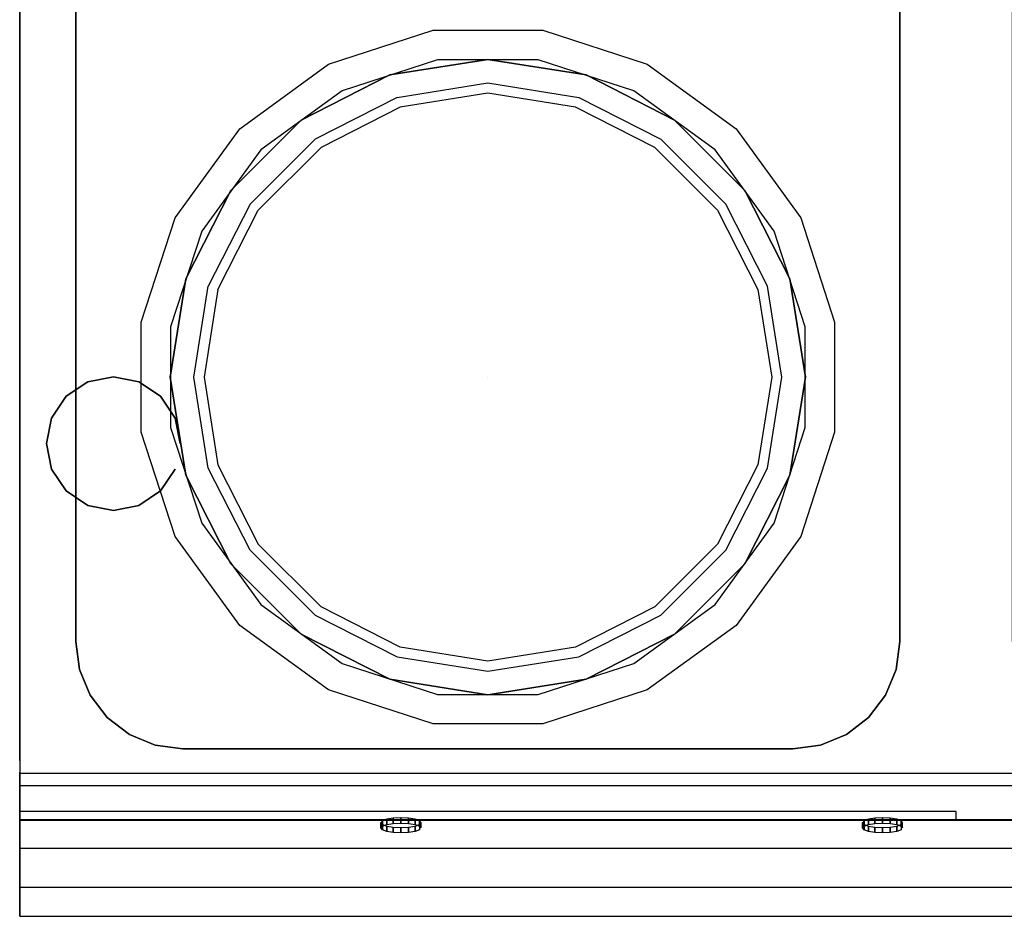
# Model space of a CAD drawing. Units: millimetres. Extents: x 0 to 1050, y -700 to 0.
# Drawn here: x 0 to 368, y -700 to -365 of the extents above; entities that cross this region are included whole.
import ezdxf

# ---------------------------------------------------------------- set-up
doc = ezdxf.new("R2010")
doc.units = ezdxf.units.MM
for name, color, linetype in [('200-EquipBlack-3D', 250, 'Continuous'), ('200-EquipGreen-3d', 3, 'Continuous'), ('200-EquipSteel-3D', 9, 'Continuous')]:
    doc.layers.add(name, color=color, linetype=linetype)

msp = doc.modelspace()

# ---------------------------------------------------------------- linework, layer by layer
at = {"layer": '200-EquipBlack-3D'}
for points, invisible_edges in [([(138.32, -385.17, 863), (175, -498.06, 863), (175, -498.06, 863), (175, -379.36, 863)], 15), ([(138.32, -385.17, 855.65), (175, -498.06, 855.65), (175, -498.06, 855.65), (175, -379.36, 855.65)], 15), ([(175, -379.36, 863), (175, -379.36, 855.65), (138.32, -385.17, 855.65), (138.32, -385.17, 863)], 5), ([(175, -379.36, 863), (175, -498.06, 863), (175, -498.06, 863), (211.68, -385.17, 863)], 15), ([(175, -379.36, 855.65), (175, -498.06, 855.65), (175, -498.06, 855.65), (211.68, -385.17, 855.65)], 15), ([(211.68, -385.17, 863), (211.68, -385.17, 855.65), (175, -379.36, 855.65), (175, -379.36, 863)], 5), ([(105.23, -402.03, 863), (175, -498.06, 863), (175, -498.06, 863), (138.32, -385.17, 863)], 5), ([(105.23, -402.03, 863), (175, -498.06, 863), (175, -498.06, 863), (138.32, -385.17, 863)], 5), ([(105.23, -402.03, 855.65), (175, -498.06, 855.65), (175, -498.06, 855.65), (138.32, -385.17, 855.65)], 5), ([(105.23, -402.03, 855.65), (175, -498.06, 855.65), (175, -498.06, 855.65), (138.32, -385.17, 855.65)], 5), ([(138.32, -385.17, 863), (138.32, -385.17, 855.65), (105.23, -402.03, 855.65), (105.23, -402.03, 863)], 5), ([(211.68, -385.17, 863), (175, -498.06, 863), (175, -498.06, 863), (244.77, -402.03, 863)], 15), ([(211.68, -385.17, 855.65), (175, -498.06, 855.65), (175, -498.06, 855.65), (244.77, -402.03, 855.65)], 15), ([(244.77, -402.03, 863), (244.77, -402.03, 855.65), (211.68, -385.17, 855.65), (211.68, -385.17, 863)], 5), ([(142.22, -397.17, 855.65), (175, -498.06, 855.65), (175, -498.06, 855.65), (175, -391.98, 855.65)], 15), ([(175, -391.98, 855.65), (175, -498.06, 855.65), (175, -498.06, 855.65), (207.78, -397.17, 855.65)], 15), ([(112.65, -412.24, 855.65), (175, -498.06, 855.65), (175, -498.06, 855.65), (142.22, -397.17, 855.65)], 5), ([(112.65, -412.24, 855.65), (175, -498.06, 855.65), (175, -498.06, 855.65), (142.22, -397.17, 855.65)], 5), ([(207.78, -397.17, 855.65), (175, -498.06, 855.65), (175, -498.06, 855.65), (237.35, -412.24, 855.65)], 15), ([(105.23, -402.03, 863), (105.23, -402.03, 855.65), (78.97, -428.29, 855.65), (78.97, -428.29, 863)], 5), ([(78.97, -428.29, 855.65), (175, -498.06, 855.65), (175, -498.06, 855.65), (105.23, -402.03, 855.65)], 5), ([(78.97, -428.29, 855.65), (175, -498.06, 855.65), (175, -498.06, 855.65), (105.23, -402.03, 855.65)], 5), ([(78.97, -428.29, 863), (175, -498.06, 863), (175, -498.06, 863), (105.23, -402.03, 863)], 5), ([(78.97, -428.29, 863), (175, -498.06, 863), (175, -498.06, 863), (105.23, -402.03, 863)], 5), ([(244.77, -402.03, 863), (175, -498.06, 863), (175, -498.06, 863), (271.03, -428.29, 863)], 15), ([(244.77, -402.03, 855.65), (175, -498.06, 855.65), (175, -498.06, 855.65), (271.03, -428.29, 855.65)], 15), ([(271.03, -428.29, 863), (271.03, -428.29, 855.65), (244.77, -402.03, 855.65), (244.77, -402.03, 863)], 5), ([(89.18, -435.71, 855.65), (175, -498.06, 855.65), (175, -498.06, 855.65), (112.65, -412.24, 855.65)], 5), ([(89.18, -435.71, 855.65), (175, -498.06, 855.65), (175, -498.06, 855.65), (112.65, -412.24, 855.65)], 5), ([(237.35, -412.24, 855.65), (175, -498.06, 855.65), (175, -498.06, 855.65), (260.82, -435.71, 855.65)], 15), ([(78.97, -428.29, 855.65), (175, -498.06, 855.65), (175, -498.06, 855.65), (62.11, -461.38, 855.65)], 15), ([(78.97, -428.29, 863), (175, -498.06, 863), (175, -498.06, 863), (62.11, -461.38, 863)], 15), ([(78.97, -428.29, 863), (78.97, -428.29, 855.65), (62.11, -461.38, 855.65), (62.11, -461.38, 863)], 5), ([(271.03, -428.29, 863), (175, -498.06, 863), (175, -498.06, 863), (287.89, -461.38, 863)], 15), ([(271.03, -428.29, 855.65), (175, -498.06, 855.65), (175, -498.06, 855.65), (287.89, -461.38, 855.65)], 15), ([(287.89, -461.38, 863), (287.89, -461.38, 855.65), (271.03, -428.29, 855.65), (271.03, -428.29, 863)], 5), ([(89.18, -435.71, 855.65), (175, -498.06, 855.65), (175, -498.06, 855.65), (74.11, -465.28, 855.65)], 15), ([(260.82, -435.71, 855.65), (175, -498.06, 855.65), (175, -498.06, 855.65), (275.89, -465.28, 855.65)], 15), ([(62.11, -461.38, 855.65), (175, -498.06, 855.65), (175, -498.06, 855.65), (56.3, -498.06, 855.65)], 15), ([(62.11, -461.38, 863), (175, -498.06, 863), (175, -498.06, 863), (56.3, -498.06, 863)], 15), ([(62.11, -461.38, 863), (62.11, -461.38, 855.65), (56.3, -498.06, 855.65), (56.3, -498.06, 863)], 5), ([(287.89, -461.38, 855.65), (175, -498.06, 855.65), (175, -498.06, 855.65), (293.7, -498.06, 855.65)], 15), ([(287.89, -461.38, 863), (175, -498.06, 863), (175, -498.06, 863), (293.7, -498.06, 863)], 15), ([(293.7, -498.06, 863), (293.7, -498.06, 855.65), (287.89, -461.38, 855.65), (287.89, -461.38, 863)], 5), ([(74.11, -465.28, 855.65), (175, -498.06, 855.65), (175, -498.06, 855.65), (68.92, -498.06, 855.65)], 15), ([(275.89, -465.28, 855.65), (175, -498.06, 855.65), (175, -498.06, 855.65), (281.08, -498.06, 855.65)], 15), ([(56.3, -498.06, 855.65), (175, -498.06, 855.65), (175, -498.06, 855.65), (62.11, -534.74, 855.65)], 15), ([(56.3, -498.06, 863), (175, -498.06, 863), (175, -498.06, 863), (62.11, -534.74, 863)], 15), ([(56.3, -498.06, 863), (56.3, -498.06, 855.65), (62.11, -534.74, 855.65), (62.11, -534.74, 863)], 5), ([(62.11, -534.74, 855.65), (175, -498.06, 855.65), (175, -498.06, 855.65), (78.97, -567.83, 855.65)], 15), ([(62.11, -534.74, 863), (175, -498.06, 863), (175, -498.06, 863), (78.97, -567.83, 863)], 15), ([(68.92, -498.06, 855.65), (175, -498.06, 855.65), (175, -498.06, 855.65), (74.11, -530.84, 855.65)], 15), ([(74.11, -530.84, 855.65), (175, -498.06, 855.65), (175, -498.06, 855.65), (89.18, -560.42, 855.65)], 15), ([(78.97, -567.83, 855.65), (175, -498.06, 855.65), (175, -498.06, 855.65), (105.23, -594.09, 855.65)], 15), ([(78.97, -567.83, 863), (175, -498.06, 863), (175, -498.06, 863), (105.23, -594.09, 863)], 15), ([(89.18, -560.42, 855.65), (175, -498.06, 855.65), (175, -498.06, 855.65), (112.65, -583.89, 855.65)], 15), ([(105.23, -594.09, 855.65), (175, -498.06, 855.65), (175, -498.06, 855.65), (138.32, -610.95, 855.65)], 15), ([(105.23, -594.09, 863), (175, -498.06, 863), (175, -498.06, 863), (138.32, -610.95, 863)], 15), ([(112.65, -583.89, 855.65), (175, -498.06, 855.65), (175, -498.06, 855.65), (142.22, -598.95, 855.65)], 15), ([(138.32, -610.95, 855.65), (175, -498.06, 855.65), (175, -498.06, 855.65), (175, -616.76, 855.65)], 15), ([(138.32, -610.95, 863), (175, -498.06, 863), (175, -498.06, 863), (175, -616.76, 863)], 15), ([(142.22, -598.95, 855.65), (175, -498.06, 855.65), (175, -498.06, 855.65), (175, -604.15, 855.65)], 15), ([(293.7, -498.06, 855.65), (175, -498.06, 855.65), (175, -498.06, 855.65), (287.89, -534.74, 855.65)], 15), ([(293.7, -498.06, 863), (175, -498.06, 863), (175, -498.06, 863), (287.89, -534.74, 863)], 15), ([(287.89, -534.74, 855.65), (175, -498.06, 855.65), (175, -498.06, 855.65), (271.03, -567.83, 855.65)], 15), ([(287.89, -534.74, 863), (175, -498.06, 863), (175, -498.06, 863), (271.03, -567.83, 863)], 15), ([(281.08, -498.06, 855.65), (175, -498.06, 855.65), (175, -498.06, 855.65), (275.89, -530.84, 855.65)], 15), ([(275.89, -530.84, 855.65), (175, -498.06, 855.65), (175, -498.06, 855.65), (260.82, -560.42, 855.65)], 15), ([(211.68, -610.95, 855.65), (175, -498.06, 855.65), (175, -498.06, 855.65), (175, -616.76, 855.65)], 15), ([(211.68, -610.95, 863), (175, -498.06, 863), (175, -498.06, 863), (175, -616.76, 863)], 15), ([(271.03, -567.83, 855.65), (175, -498.06, 855.65), (175, -498.06, 855.65), (244.77, -594.09, 855.65)], 15), ([(271.03, -567.83, 863), (175, -498.06, 863), (175, -498.06, 863), (244.77, -594.09, 863)], 15), ([(244.77, -594.09, 855.65), (175, -498.06, 855.65), (175, -498.06, 855.65), (211.68, -610.95, 855.65)], 15), ([(244.77, -594.09, 863), (175, -498.06, 863), (175, -498.06, 863), (211.68, -610.95, 863)], 15), ([(260.82, -560.42, 855.65), (175, -498.06, 855.65), (175, -498.06, 855.65), (237.35, -583.89, 855.65)], 15), ([(237.35, -583.89, 855.65), (175, -498.06, 855.65), (175, -498.06, 855.65), (207.78, -598.95, 855.65)], 15), ([(207.78, -598.95, 855.65), (175, -498.06, 855.65), (175, -498.06, 855.65), (175, -604.15, 855.65)], 15), ([(287.89, -534.74, 863), (287.89, -534.74, 855.65), (293.7, -498.06, 855.65), (293.7, -498.06, 863)], 5), ([(62.11, -534.74, 863), (62.11, -534.74, 855.65), (78.97, -567.83, 855.65), (78.97, -567.83, 863)], 5), ([(271.03, -567.83, 863), (271.03, -567.83, 855.65), (287.89, -534.74, 855.65), (287.89, -534.74, 863)], 5), ([(78.97, -567.83, 863), (78.97, -567.83, 855.65), (105.23, -594.09, 855.65), (105.23, -594.09, 863)], 5), ([(244.77, -594.09, 863), (244.77, -594.09, 855.65), (271.03, -567.83, 855.65), (271.03, -567.83, 863)], 5), ([(105.23, -594.09, 863), (105.23, -594.09, 855.65), (138.32, -610.95, 855.65), (138.32, -610.95, 863)], 5), ([(211.68, -610.95, 863), (211.68, -610.95, 855.65), (244.77, -594.09, 855.65), (244.77, -594.09, 863)], 5), ([(138.32, -610.95, 863), (138.32, -610.95, 855.65), (175, -616.76, 855.65), (175, -616.76, 863)], 5), ([(175, -616.76, 863), (175, -616.76, 855.65), (211.68, -610.95, 855.65), (211.68, -610.95, 863)], 5)]:
    msp.add_3dface(points, dxfattribs=dict(at, invisible_edges=invisible_edges))
at = {"layer": '200-EquipGreen-3d', "invisible_edges": 15}
for points in [[(135, -666.5, 691.67), (135.57, -665.81, 694.45), (149.43, -665.81, 694.45), (150, -666.5, 691.67)], [(135.57, -665.81, 694.45), (137.2, -665.22, 696.81), (147.8, -665.22, 696.81), (149.43, -665.81, 694.45)], [(137.2, -665.22, 696.81), (139.63, -664.83, 698.39), (145.37, -664.83, 698.39), (147.8, -665.22, 696.81)], [(139.63, -664.83, 698.39), (142.5, -664.69, 698.94), (145.37, -664.83, 698.39)], [(315, -666.5, 691.67), (315.57, -665.81, 694.45), (329.43, -665.81, 694.45), (330, -666.5, 691.67)], [(315.57, -665.81, 694.45), (317.2, -665.22, 696.81), (327.8, -665.22, 696.81), (329.43, -665.81, 694.45)], [(317.2, -665.22, 696.81), (319.63, -664.83, 698.39), (325.37, -664.83, 698.39), (327.8, -665.22, 696.81)], [(319.63, -664.83, 698.39), (322.5, -664.69, 698.94), (325.37, -664.83, 698.39)], [(135.57, -667.19, 688.88), (135, -666.5, 691.67), (150, -666.5, 691.67), (149.43, -667.19, 688.88)], [(137.2, -667.78, 686.52), (135.57, -667.19, 688.88), (149.43, -667.19, 688.88), (147.8, -667.78, 686.52)], [(139.63, -668.17, 684.94), (137.2, -667.78, 686.52), (147.8, -667.78, 686.52), (145.37, -668.17, 684.94)], [(142.5, -668.31, 684.39), (139.63, -668.17, 684.94), (145.37, -668.17, 684.94)], [(315.57, -667.19, 688.88), (315, -666.5, 691.67), (330, -666.5, 691.67), (329.43, -667.19, 688.88)], [(317.2, -667.78, 686.52), (315.57, -667.19, 688.88), (329.43, -667.19, 688.88), (327.8, -667.78, 686.52)], [(319.63, -668.17, 684.94), (317.2, -667.78, 686.52), (327.8, -667.78, 686.52), (325.37, -668.17, 684.94)], [(322.5, -668.31, 684.39), (319.63, -668.17, 684.94), (325.37, -668.17, 684.94)]]:
    msp.add_3dface(points, dxfattribs=at)
at = {"layer": '200-EquipSteel-3D'}
for points in [[(0, -50, 795.14), (0, -50, 600), (0, -641.27, 600), (0, -641.27, 795.14)], [(0, -50, 850), (0, -50, 795.14), (0, -641.27, 795.14), (0, -641.27, 850)], [(21.01, -596.89, 850), (21.01, -596.89, 830), (21.01, -128.53, 830), (21.01, -128.53, 850)], [(328.99, -128.53, 850), (328.99, -128.53, 830), (328.99, -596.89, 830), (328.99, -596.89, 850)], [(288.99, -636.89, 850), (288.99, -636.89, 830), (61.01, -636.89, 830), (61.01, -636.89, 850)], [(0, -660.32, 810.12), (0, -663.32, 810.12), (350, -663.32, 810.12), (350, -660.32, 810.12)], [(0, -663.66, 811.19), (0, -663.32, 810.12), (1050, -663.32, 810.12), (1050, -663.66, 811.19)]]:
    msp.add_3dface(points, dxfattribs=at)
for points, invisible_edges in [([(0, -650.65, 850), (21.01, -596.89, 850), (21.01, -128.53, 850), (0, -50, 850)], 13), ([(350, -50, 850), (328.99, -128.53, 850), (328.99, -596.89, 850), (350, -650.65, 850)], 13), ([(350, -650.65, 850), (371.01, -596.89, 850), (371.01, -128.53, 850), (350, -50, 850)], 13), ([(21.01, -128.53, 830), (328.99, -128.53, 830), (328.99, -596.89, 830), (21.01, -596.89, 830)], 5), ([(154.48, -368.48, 830), (156.22, -379.48, 840.99), (120.49, -391.09, 840.99), (115.44, -381.16, 830)], 5), ([(195.52, -368.48, 830), (193.78, -379.48, 840.99), (156.22, -379.48, 840.99), (154.48, -368.48, 830)], 5), ([(234.56, -381.16, 830), (229.51, -391.09, 840.99), (193.78, -379.48, 840.99), (195.52, -368.48, 830)], 5), ([(115.44, -381.16, 830), (120.49, -391.09, 840.99), (90.1, -413.17, 840.99), (82.23, -405.29, 830)], 5), ([(120.49, -391.09, 840.99), (175, -498.06, 840.99), (175, -498.06, 840.99), (156.22, -379.48, 840.99)], 15), ([(156.22, -379.48, 840.99), (175, -498.06, 840.99), (175, -498.06, 840.99), (193.78, -379.48, 840.99)], 15), ([(193.78, -379.48, 840.99), (175, -498.06, 840.99), (175, -498.06, 840.99), (229.51, -391.09, 840.99)], 15), ([(267.77, -405.29, 830), (259.9, -413.17, 840.99), (229.51, -391.09, 840.99), (234.56, -381.16, 830)], 5), ([(175, -388.15, 840.99), (175, -391.98, 855.65), (142.22, -397.17, 855.65), (141.04, -393.53, 840.99)], 5), ([(175, -388.15, 840.99), (175, -391.98, 855.65), (142.22, -397.17, 855.65), (141.04, -393.53, 840.99)], 5), ([(208.96, -393.53, 840.99), (207.78, -397.17, 855.65), (175, -391.98, 855.65), (175, -388.15, 840.99)], 5), ([(90.1, -413.17, 840.99), (175, -498.06, 840.99), (175, -498.06, 840.99), (120.49, -391.09, 840.99)], 15), ([(110.4, -409.14, 840.99), (112.65, -412.24, 855.65), (142.22, -397.17, 855.65), (141.04, -393.53, 840.99)], 7), ([(229.51, -391.09, 840.99), (175, -498.06, 840.99), (175, -498.06, 840.99), (259.9, -413.17, 840.99)], 15), ([(239.6, -409.14, 840.99), (237.35, -412.24, 855.65), (207.78, -397.17, 855.65), (208.96, -393.53, 840.99)], 5), ([(82.23, -405.29, 830), (90.1, -413.17, 840.99), (68.02, -443.56, 840.99), (58.1, -438.5, 830)], 5), ([(291.9, -438.5, 830), (281.98, -443.56, 840.99), (259.9, -413.17, 840.99), (267.77, -405.29, 830)], 5), ([(86.08, -433.46, 840.99), (89.18, -435.71, 855.65), (112.65, -412.24, 855.65), (110.4, -409.14, 840.99)], 7), ([(239.6, -409.14, 840.99), (237.35, -412.24, 855.65), (260.82, -435.71, 855.65), (263.92, -433.46, 840.99)], 5), ([(68.02, -443.56, 840.99), (175, -498.06, 840.99), (175, -498.06, 840.99), (90.1, -413.17, 840.99)], 15), ([(259.9, -413.17, 840.99), (175, -498.06, 840.99), (175, -498.06, 840.99), (281.98, -443.56, 840.99)], 15), ([(70.47, -464.1, 840.99), (74.11, -465.28, 855.65), (89.18, -435.71, 855.65), (86.08, -433.46, 840.99)], 5), ([(263.92, -433.46, 840.99), (260.82, -435.71, 855.65), (275.89, -465.28, 855.65), (279.53, -464.1, 840.99)], 5), ([(58.1, -438.5, 830), (68.02, -443.56, 840.99), (56.42, -479.28, 840.99), (45.42, -477.54, 830)], 5), ([(304.58, -477.54, 830), (293.58, -479.28, 840.99), (281.98, -443.56, 840.99), (291.9, -438.5, 830)], 5), ([(56.42, -479.28, 840.99), (175, -498.06, 840.99), (175, -498.06, 840.99), (68.02, -443.56, 840.99)], 15), ([(281.98, -443.56, 840.99), (175, -498.06, 840.99), (175, -498.06, 840.99), (293.58, -479.28, 840.99)], 15), ([(70.47, -464.1, 840.99), (74.11, -465.28, 855.65), (68.92, -498.06, 855.65), (65.09, -498.06, 840.99)], 5), ([(279.53, -464.1, 840.99), (275.89, -465.28, 855.65), (281.08, -498.06, 855.65), (284.91, -498.06, 840.99)], 5), ([(45.42, -477.54, 830), (56.42, -479.28, 840.99), (56.42, -516.84, 840.99), (45.42, -518.59, 830)], 5), ([(304.58, -518.59, 830), (293.58, -516.84, 840.99), (293.58, -479.28, 840.99), (304.58, -477.54, 830)], 5), ([(56.42, -516.84, 840.99), (175, -498.06, 840.99), (175, -498.06, 840.99), (56.42, -479.28, 840.99)], 15), ([(293.58, -479.28, 840.99), (175, -498.06, 840.99), (175, -498.06, 840.99), (293.58, -516.84, 840.99)], 15), ([(68.02, -552.57, 840.99), (175, -498.06, 840.99), (175, -498.06, 840.99), (56.42, -516.84, 840.99)], 15), ([(65.09, -498.06, 840.99), (68.92, -498.06, 855.65), (74.11, -530.84, 855.65), (70.47, -532.03, 840.99)], 5), ([(90.1, -582.96, 840.99), (175, -498.06, 840.99), (175, -498.06, 840.99), (68.02, -552.57, 840.99)], 15), ([(120.49, -605.04, 840.99), (175, -498.06, 840.99), (175, -498.06, 840.99), (90.1, -582.96, 840.99)], 15), ([(156.22, -616.65, 840.99), (175, -498.06, 840.99), (175, -498.06, 840.99), (120.49, -605.04, 840.99)], 15), ([(193.78, -616.65, 840.99), (175, -498.06, 840.99), (175, -498.06, 840.99), (156.22, -616.65, 840.99)], 15), ([(293.58, -516.84, 840.99), (175, -498.06, 840.99), (175, -498.06, 840.99), (281.98, -552.57, 840.99)], 15), ([(281.98, -552.57, 840.99), (175, -498.06, 840.99), (175, -498.06, 840.99), (259.9, -582.96, 840.99)], 15), ([(229.51, -605.04, 840.99), (175, -498.06, 840.99), (175, -498.06, 840.99), (193.78, -616.65, 840.99)], 15), ([(259.9, -582.96, 840.99), (175, -498.06, 840.99), (175, -498.06, 840.99), (229.51, -605.04, 840.99)], 15), ([(284.91, -498.06, 840.99), (281.08, -498.06, 855.65), (275.89, -530.84, 855.65), (279.53, -532.03, 840.99)], 5), ([(45.42, -518.59, 830), (56.42, -516.84, 840.99), (68.02, -552.57, 840.99), (58.1, -557.63, 830)], 5), ([(291.9, -557.63, 830), (281.98, -552.57, 840.99), (293.58, -516.84, 840.99), (304.58, -518.59, 830)], 5), ([(70.47, -532.03, 840.99), (74.11, -530.84, 855.65), (89.18, -560.42, 855.65), (86.08, -562.67, 840.99)], 5), ([(279.53, -532.03, 840.99), (275.89, -530.84, 855.65), (260.82, -560.42, 855.65), (263.92, -562.67, 840.99)], 5), ([(58.1, -557.63, 830), (68.02, -552.57, 840.99), (90.1, -582.96, 840.99), (82.23, -590.84, 830)], 5), ([(267.77, -590.84, 830), (259.9, -582.96, 840.99), (281.98, -552.57, 840.99), (291.9, -557.63, 830)], 5), ([(110.4, -586.98, 840.99), (112.65, -583.89, 855.65), (89.18, -560.42, 855.65), (86.08, -562.67, 840.99)], 5), ([(110.4, -586.98, 840.99), (112.65, -583.89, 855.65), (89.18, -560.42, 855.65), (86.08, -562.67, 840.99)], 5), ([(263.92, -562.67, 840.99), (260.82, -560.42, 855.65), (237.35, -583.89, 855.65), (239.6, -586.98, 840.99)], 5), ([(82.23, -590.84, 830), (90.1, -582.96, 840.99), (120.49, -605.04, 840.99), (115.44, -614.96, 830)], 5), ([(141.04, -602.59, 840.99), (142.22, -598.95, 855.65), (112.65, -583.89, 855.65), (110.4, -586.98, 840.99)], 5), ([(141.04, -602.59, 840.99), (142.22, -598.95, 855.65), (112.65, -583.89, 855.65), (110.4, -586.98, 840.99)], 5), ([(239.6, -586.98, 840.99), (237.35, -583.89, 855.65), (207.78, -598.95, 855.65), (208.96, -602.59, 840.99)], 5), ([(234.56, -614.96, 830), (229.51, -605.04, 840.99), (259.9, -582.96, 840.99), (267.77, -590.84, 830)], 5), ([(0, -650.65, 850), (21.01, -596.89, 850), (22.37, -607.25, 850)], 9), ([(22.37, -607.25, 850), (22.37, -607.25, 830), (21.01, -596.89, 830), (21.01, -596.89, 850)], 1), ([(22.37, -607.25, 830), (327.63, -607.25, 830), (328.99, -596.89, 830), (21.01, -596.89, 830)], 5), ([(175, -607.97, 840.99), (175, -604.15, 855.65), (142.22, -598.95, 855.65), (141.04, -602.59, 840.99)], 5), ([(175, -607.97, 840.99), (175, -604.15, 855.65), (142.22, -598.95, 855.65), (141.04, -602.59, 840.99)], 5), ([(208.96, -602.59, 840.99), (207.78, -598.95, 855.65), (175, -604.15, 855.65), (175, -607.97, 840.99)], 5), ([(328.99, -596.89, 850), (350, -650.65, 850), (327.63, -607.25, 850)], 3), ([(328.99, -596.89, 850), (328.99, -596.89, 830), (327.63, -607.25, 830), (327.63, -607.25, 850)], 4), ([(350, -650.65, 850), (371.01, -596.89, 850), (372.37, -607.25, 850)], 9), ([(115.44, -614.96, 830), (120.49, -605.04, 840.99), (156.22, -616.65, 840.99), (154.48, -627.65, 830)], 5), ([(195.52, -627.65, 830), (193.78, -616.65, 840.99), (229.51, -605.04, 840.99), (234.56, -614.96, 830)], 5), ([(0, -650.65, 850), (22.37, -607.25, 850), (26.37, -616.89, 850)], 9), ([(26.37, -616.89, 850), (26.37, -616.89, 830), (22.37, -607.25, 830), (22.37, -607.25, 850)], 5), ([(26.37, -616.89, 830), (323.63, -616.89, 830), (327.63, -607.25, 830), (22.37, -607.25, 830)], 5), ([(327.63, -607.25, 850), (350, -650.65, 850), (323.63, -616.89, 850)], 3), ([(327.63, -607.25, 850), (327.63, -607.25, 830), (323.63, -616.89, 830), (323.63, -616.89, 850)], 5), ([(350, -650.65, 850), (372.37, -607.25, 850), (376.37, -616.89, 850)], 9), ([(0, -650.65, 850), (26.37, -616.89, 850), (32.73, -625.18, 850)], 9), ([(32.73, -625.18, 850), (32.73, -625.18, 830), (26.37, -616.89, 830), (26.37, -616.89, 850)], 4), ([(32.73, -625.18, 830), (317.27, -625.18, 830), (323.63, -616.89, 830), (26.37, -616.89, 830)], 5), ([(154.48, -627.65, 830), (156.22, -616.65, 840.99), (193.78, -616.65, 840.99), (195.52, -627.65, 830)], 5), ([(323.63, -616.89, 850), (350, -650.65, 850), (317.27, -625.18, 850)], 3), ([(323.63, -616.89, 850), (323.63, -616.89, 830), (317.27, -625.18, 830), (317.27, -625.18, 850)], 1), ([(350, -650.65, 850), (376.37, -616.89, 850), (382.73, -625.18, 850)], 9), ([(0, -650.65, 850), (32.73, -625.18, 850), (41.01, -631.53, 850)], 9), ([(41.01, -631.53, 850), (41.01, -631.53, 830), (32.73, -625.18, 830), (32.73, -625.18, 850)], 1), ([(41.01, -631.53, 830), (308.99, -631.53, 830), (317.27, -625.18, 830), (32.73, -625.18, 830)], 5), ([(317.27, -625.18, 850), (350, -650.65, 850), (308.99, -631.53, 850)], 3), ([(317.27, -625.18, 850), (317.27, -625.18, 830), (308.99, -631.53, 830), (308.99, -631.53, 850)], 4), ([(350, -650.65, 850), (382.73, -625.18, 850), (391.01, -631.53, 850)], 9), ([(0, -650.65, 850), (41.01, -631.53, 850), (50.66, -635.53, 850)], 9), ([(50.66, -635.53, 850), (50.66, -635.53, 830), (41.01, -631.53, 830), (41.01, -631.53, 850)], 5), ([(50.66, -635.53, 830), (299.34, -635.53, 830), (308.99, -631.53, 830), (41.01, -631.53, 830)], 5), ([(308.99, -631.53, 850), (350, -650.65, 850), (299.34, -635.53, 850)], 3), ([(308.99, -631.53, 850), (308.99, -631.53, 830), (299.34, -635.53, 830), (299.34, -635.53, 850)], 5), ([(350, -650.65, 850), (391.01, -631.53, 850), (400.66, -635.53, 850)], 9), ([(0, -650.65, 850), (50.66, -635.53, 850), (61.01, -636.89, 850)], 9), ([(61.01, -636.89, 850), (61.01, -636.89, 830), (50.66, -635.53, 830), (50.66, -635.53, 850)], 4), ([(61.01, -636.89, 830), (288.99, -636.89, 830), (299.34, -635.53, 830), (50.66, -635.53, 830)], 4), ([(299.34, -635.53, 850), (350, -650.65, 850), (288.99, -636.89, 850)], 3), ([(299.34, -635.53, 850), (299.34, -635.53, 830), (288.99, -636.89, 830), (288.99, -636.89, 850)], 1), ([(350, -650.65, 850), (400.66, -635.53, 850), (411.01, -636.89, 850)], 9), ([(350, -650.65, 850), (288.99, -636.89, 850), (61.01, -636.89, 850), (0, -650.65, 850)], 5), ([(700, -650.65, 850), (638.99, -636.89, 850), (411.01, -636.89, 850), (350, -650.65, 850)], 5), ([(0, -699.47, 625.51), (0, -641.23, 625.51), (0, -641.27, 600), (0, -688.58, 600)], 1), ([(0, -646.09, 776.28), (0, -641.27, 776.28), (0, -641.27, 769.15), (0, -645.79, 769.15)], 5), ([(0, -645.79, 769.15), (0, -641.27, 769.15), (0, -641.27, 646.05), (0, -674.06, 646.05)], 5), ([(0, -674.06, 646.05), (0, -641.27, 646.05), (0, -641.27, 637.84), (0, -694.38, 637.84)], 5), ([(0, -699.51, 632.75), (0, -641.27, 632.75), (0, -641.27, 625.51), (0, -699.47, 625.51)], 5), ([(0, -694.38, 637.84), (0, -641.27, 637.84), (0, -641.27, 632.75), (0, -699.51, 632.75)], 5), ([(0, -663.32, 818.56), (0, -641.27, 818.56), (0, -641.27, 850), (0, -650.65, 850)], 5), ([(0, -660.32, 810.12), (0, -641.27, 810.12), (0, -641.27, 783.12), (0, -647.65, 783.12)], 5), ([(0, -647.65, 783.12), (0, -641.27, 783.12), (0, -641.27, 776.28), (0, -646.09, 776.28)], 5), ([(0, -663.88, 816.55), (0, -641.27, 816.55), (0, -641.27, 814.34), (0, -664.08, 814.34)], 5), ([(0, -663.88, 816.55), (0, -641.27, 816.55), (0, -641.27, 817.49), (0, -663.66, 817.49)], 5), ([(0, -663.66, 817.49), (0, -641.27, 817.49), (0, -641.27, 818.56), (0, -663.32, 818.56)], 5), ([(0, -663.66, 811.19), (0, -641.27, 811.19), (0, -641.27, 810.12), (0, -663.32, 810.12)], 5), ([(0, -664.08, 814.34), (0, -641.27, 814.34), (0, -641.27, 811.19), (0, -663.66, 811.19)], 5), ([(0, -646.09, 776.28), (0, -645.79, 769.15), (1050, -645.79, 769.15), (1050, -646.09, 776.28)], 14), ([(0, -645.79, 769.15), (0, -674.06, 646.05), (1050, -674.06, 646.05), (1050, -645.79, 769.15)], 8), ([(0, -647.65, 783.12), (0, -646.09, 776.28), (1050, -646.09, 776.28), (1050, -647.65, 783.12)], 8), ([(0, -660.32, 810.12), (0, -647.65, 783.12), (1050, -647.65, 783.12), (1050, -660.32, 810.12)], 10), ([(0, -663.32, 818.56), (0, -650.65, 850), (1050, -650.65, 850), (1050, -663.32, 818.56)], 8), ([(0, -663.66, 817.49), (0, -663.32, 818.56), (1050, -663.32, 818.56), (1050, -663.66, 817.49)], 10), ([(0, -663.66, 811.19), (0, -664.08, 814.34), (1050, -664.08, 814.34), (1050, -663.66, 811.19)], 10), ([(0, -663.88, 816.55), (0, -663.66, 817.49), (1050, -663.66, 817.49), (1050, -663.88, 816.55)], 10), ([(0, -664.08, 814.34), (0, -663.88, 816.55), (1050, -663.88, 816.55), (1050, -664.08, 814.34)], 10), ([(0, -674.06, 646.05), (0, -694.38, 637.84), (1050, -694.38, 637.84), (1050, -674.06, 646.05)], 14), ([(0, -699.47, 625.51), (0, -688.58, 600), (1050, -688.58, 600), (1050, -699.47, 625.51)], 8), ([(0, -694.38, 637.84), (0, -699.51, 632.75), (1050, -699.51, 632.75), (1050, -694.38, 637.84)], 8), ([(0, -699.51, 632.75), (0, -699.47, 625.51), (1050, -699.47, 625.51), (1050, -699.51, 632.75)], 10)]:
    msp.add_3dface(points, dxfattribs=dict(at, invisible_edges=invisible_edges))

# ---------------------------------------------------------------- meshes
at = {"layer": '200-EquipBlack-3D'}
mesh = msp.add_polymesh((2, 16), dxfattribs=dict(at, n_close=True))
for k, corner in enumerate([(60, -522.91, 570), (58.1, -513.34, 570), (52.68, -505.23, 570), (44.57, -499.81, 570), (35, -497.91, 570), (25.43, -499.81, 570), (17.32, -505.23, 570), (11.9, -513.34, 570), (10, -522.91, 570), (11.9, -532.47, 570), (17.32, -540.58, 570), (25.43, -546, 570), (35, -547.91, 570), (44.57, -546, 570), (52.68, -540.58, 570), (58.1, -532.47, 570), (60, -522.91, 600), (58.1, -513.34, 600), (52.68, -505.23, 600), (44.57, -499.81, 600), (35, -497.91, 600), (25.43, -499.81, 600), (17.32, -505.23, 600), (11.9, -513.34, 600), (10, -522.91, 600), (11.9, -532.47, 600), (17.32, -540.58, 600), (25.43, -546, 600), (35, -547.91, 600), (44.57, -546, 600), (52.68, -540.58, 600), (58.1, -532.47, 600)]):
    mesh.set_mesh_vertex(divmod(k, 16), corner)
at = {"layer": '200-EquipGreen-3d'}
mesh = msp.add_polymesh((2, 16), dxfattribs=dict(at, n_close=True))
for k, corner in enumerate([(150, -664.56, 691.18), (149.43, -663.87, 693.97), (147.8, -663.28, 696.33), (145.37, -662.89, 697.91), (142.5, -662.75, 698.46), (139.63, -662.89, 697.91), (137.2, -663.28, 696.33), (135.57, -663.87, 693.97), (135, -664.56, 691.18), (135.57, -665.25, 688.4), (137.2, -665.84, 686.04), (139.63, -666.23, 684.46), (142.5, -666.37, 683.91), (145.37, -666.23, 684.46), (147.8, -665.84, 686.04), (149.43, -665.25, 688.4), (150, -666.5, 691.67), (149.43, -665.81, 694.45), (147.8, -665.22, 696.81), (145.37, -664.83, 698.39), (142.5, -664.69, 698.94), (139.63, -664.83, 698.39), (137.2, -665.22, 696.81), (135.57, -665.81, 694.45), (135, -666.5, 691.67), (135.57, -667.19, 688.88), (137.2, -667.78, 686.52), (139.63, -668.17, 684.94), (142.5, -668.31, 684.39), (145.37, -668.17, 684.94), (147.8, -667.78, 686.52), (149.43, -667.19, 688.88)]):
    mesh.set_mesh_vertex(divmod(k, 16), corner)
mesh = msp.add_polymesh((2, 16), dxfattribs=dict(at, n_close=True))
for k, corner in enumerate([(330, -664.56, 691.18), (329.43, -663.87, 693.97), (327.8, -663.28, 696.33), (325.37, -662.89, 697.91), (322.5, -662.75, 698.46), (319.63, -662.89, 697.91), (317.2, -663.28, 696.33), (315.57, -663.87, 693.97), (315, -664.56, 691.18), (315.57, -665.25, 688.4), (317.2, -665.84, 686.04), (319.63, -666.23, 684.46), (322.5, -666.37, 683.91), (325.37, -666.23, 684.46), (327.8, -665.84, 686.04), (329.43, -665.25, 688.4), (330, -666.5, 691.67), (329.43, -665.81, 694.45), (327.8, -665.22, 696.81), (325.37, -664.83, 698.39), (322.5, -664.69, 698.94), (319.63, -664.83, 698.39), (317.2, -665.22, 696.81), (315.57, -665.81, 694.45), (315, -666.5, 691.67), (315.57, -667.19, 688.88), (317.2, -667.78, 686.52), (319.63, -668.17, 684.94), (322.5, -668.31, 684.39), (325.37, -668.17, 684.94), (327.8, -667.78, 686.52), (329.43, -667.19, 688.88)]):
    mesh.set_mesh_vertex(divmod(k, 16), corner)

doc.saveas('drawing.dxf')
